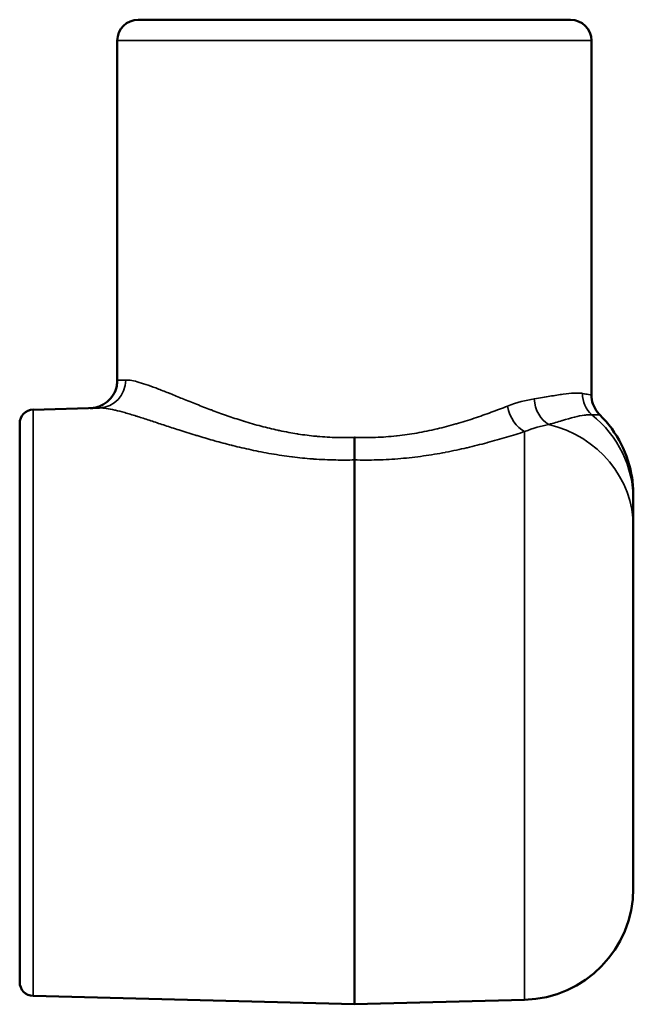
# Model space of a CAD drawing. Units: inches. Extents: x 1.98 to 11.26, y 2.68 to 8.42.
# Drawn here: x 8.69 to 10.06, y 2.68 to 4.89 of the extents above; entities that cross this region are included whole.
import ezdxf

# ---------------------------------------------------------------- set-up
doc = ezdxf.new("R2010")
doc.units = ezdxf.units.IN
doc.header["$LTSCALE"] = 0.540541
doc.header["$MEASUREMENT"] = 0
doc.layers.add('Visible (ANSI)', color=7, linetype='Continuous', lineweight=50)
doc.layers.add('Visible Narrow (ANSI)', color=7, linetype='Continuous', lineweight=35)

msp = doc.modelspace()

# ---------------------------------------------------------------- linework, layer by layer
at = {"layer": 'Visible (ANSI)'}
for p, q in [((9.92, 4.8886), (8.9515, 4.8886)), ((8.9045, 4.8416), (8.9045, 4.0802)), ((9.967, 4.8416), (9.967, 4.0473)), ((8.9045, 4.0802), (8.9045, 4.0802)), ((8.7162, 4.0144), (8.8646, 4.0183)), ((8.6857, 3.9832), (8.6857, 2.7315)), ((9.4357, 3.9018), (9.4357, 2.6815)), ((10.0607, 3.8118), (10.0607, 3.7514)), ((10.0607, 3.7514), (10.0607, 2.9414)), ((8.7162, 2.7003), (9.4357, 2.6815)), ((9.4357, 2.6815), (9.8173, 2.6914))]:
    msp.add_line(p, q, dxfattribs=at)
for centre, radius, start, end in [((8.9515, 4.8416), 0.047, 90, 180), ((9.92, 4.8416), 0.047, 0, 90), ((8.717, 3.9832), 0.0313, 91.5, 180), ((9.8107, 2.9414), 0.25, 271.5, 0), ((8.717, 2.7315), 0.0313, 180, 268.5)]:
    msp.add_arc(centre, radius, start, end, dxfattribs=at)
for points, knots in [([(8.8436, 4.0177), (8.847, 4.0178), (8.8505, 4.0182), (8.8571, 4.0195), (8.8604, 4.0204), (8.8701, 4.0239), (8.8763, 4.0275), (8.8871, 4.0364), (8.8918, 4.0418), (8.8991, 4.0538), (8.9017, 4.0605), (8.904, 4.0715), (8.9045, 4.0759), (8.9045, 4.0802)], [0, 0, 0, 0, 0.0261568, 0.0261568, 0.0516266, 0.0516266, 0.1048677, 0.1048677, 0.1581088, 0.1581088, 0.2113498, 0.2113498, 0.2443328, 0.2443328, 0.2443328, 0.2443328]), ([(9.967, 4.0473), (9.967, 4.0406), (9.9681, 4.0337), (9.9724, 4.0211), (9.9756, 4.015), (9.9814, 4.0073), (9.9835, 4.0049), (9.9857, 4.0027)], [0, 0, 0, 0, 0.0514482, 0.0514482, 0.1020007, 0.1020007, 0.1258025, 0.1258025, 0.1258025, 0.1258025]), ([(9.9857, 4.0027), (10.005, 3.9838), (10.0214, 3.9614), (10.0457, 3.9137), (10.054, 3.8877), (10.0598, 3.8492), (10.0607, 3.8366), (10.0607, 3.8242)], [0, 0, 0, 0, 0.2058961, 0.2058961, 0.4081025, 0.4081025, 0.5032038, 0.5032038, 0.5032038, 0.5032038]), ([(9.4357, 3.9018), (9.4357, 3.9047), (9.4357, 3.908), (9.4357, 3.9154), (9.4357, 3.9196), (9.4357, 3.9321), (9.4357, 3.9401), (9.4358, 3.9479), (9.4358, 3.9487), (9.4358, 3.9499), (9.4358, 3.9504), (9.4359, 3.951), (9.4359, 3.9512), (9.436, 3.9515), (9.436, 3.9516), (9.4361, 3.9518), (9.4362, 3.9518), (9.4363, 3.952), (9.4364, 3.952), (9.4367, 3.9521), (9.4368, 3.9521), (9.437, 3.9521), (9.4371, 3.9521), (9.4372, 3.9522)], [0, 0, 0, 0, 0.0367689, 0.0367689, 0.074584, 0.074584, 0.1433417, 0.1433417, 0.1518033, 0.1518033, 0.1560728, 0.1560728, 0.1591133, 0.1591133, 0.1616869, 0.1616869, 0.1637917, 0.1637917, 0.1666613, 0.1666613, 0.1690483, 0.1690483, 0.170552, 0.170552, 0.170552, 0.170552]), ([(10.0607, 3.8242), (10.0607, 3.8242), (10.0607, 3.8231), (10.0607, 3.821), (10.0607, 3.821), (10.0607, 3.8209), (10.0607, 3.8209), (10.0607, 3.8187), (10.0607, 3.8155), (10.0607, 3.8118)], [0.7583521, 0.7583521, 0.7583521, 0.7583521, 0.875, 0.875, 0.875, 0.8772439, 0.8772439, 0.8772439, 1, 1, 1, 1])]:
    msp.add_open_spline(points, degree=3, knots=knots, dxfattribs=at)
for points in [[(9.967, 4.0473), (9.967, 4.0473), (9.967, 4.0473), (9.967, 4.0473)], [(9.9857, 4.0027), (9.9857, 4.0027), (9.9857, 4.0027), (9.9857, 4.0027)]]:
    msp.add_open_spline(points, degree=3, dxfattribs=at)
at = {"layer": 'Visible Narrow (ANSI)'}
for p, q in [((9.967, 4.8416), (8.9045, 4.8416)), ((8.9232, 4.0808), (8.9045, 4.0802)), ((8.7162, 2.7003), (8.7162, 4.0144)), ((9.8173, 2.6914), (9.8173, 3.9652))]:
    msp.add_line(p, q, dxfattribs=at)
for centre, major_axis, ratio, start_param, end_param in [((8.8629, 4.0808), (0.0016, -0.0625), 0.96473, 0, 1.545539), ((10.0069, 4.0508), (-0.0097, -0.0617), 0.961145, 4.862714, 5.734699), ((9.8189, 4.0223), (-0.0206, 0.059), 0.62357, 1.356478, 2.592471), ((9.8863, 4.0386), (-0.0081, 0.062), 0.756001, 1.471912, 2.646507), ((9.8107, 3.8118), (0.25, 0), 0.982753, 0, 0.891992), ((9.8107, 3.7514), (0.25, 0), 0.947252, 0, 1.326742)]:
    msp.add_ellipse(centre, major_axis=major_axis, ratio=ratio, start_param=start_param, end_param=end_param, dxfattribs=at)
for points, knots in [([(8.9232, 4.0808), (8.9272, 4.0809), (8.9317, 4.0805), (8.9368, 4.0796), (8.9419, 4.0787), (8.9476, 4.0774), (8.9537, 4.0756), (8.9599, 4.0738), (8.9667, 4.0717), (8.9739, 4.0692), (8.981, 4.0667), (8.9886, 4.0639), (8.9966, 4.0607), (8.9968, 4.0607), (8.9969, 4.0607), (8.997, 4.0606), (9.005, 4.0575), (9.0136, 4.0541), (9.0225, 4.0505), (9.0227, 4.0505), (9.0229, 4.0504), (9.023, 4.0503), (9.0319, 4.0467), (9.0411, 4.043), (9.0507, 4.0391), (9.051, 4.039), (9.0513, 4.0389), (9.0516, 4.0388), (9.0614, 4.0348), (9.0717, 4.0306), (9.0823, 4.0264), (9.0925, 4.0224), (9.103, 4.0183), (9.1138, 4.0143), (9.1143, 4.0141), (9.1149, 4.0139), (9.1154, 4.0137), (9.1262, 4.0096), (9.1374, 4.0055), (9.1488, 4.0015), (9.1495, 4.0013), (9.1501, 4.0011), (9.1508, 4.0008), (9.1622, 3.9969), (9.1737, 3.993), (9.1855, 3.9893), (9.1864, 3.9891), (9.1872, 3.9888), (9.188, 3.9886), (9.2007, 3.9846), (9.2137, 3.9809), (9.227, 3.9773), (9.2392, 3.9741), (9.2516, 3.971), (9.2644, 3.9683), (9.2655, 3.968), (9.2666, 3.9678), (9.2677, 3.9675), (9.2747, 3.9661), (9.2817, 3.9647), (9.2888, 3.9634), (9.2946, 3.9623), (9.3005, 3.9613), (9.3064, 3.9603), (9.3076, 3.9601), (9.3088, 3.9599), (9.31, 3.9598), (9.323, 3.9578), (9.3361, 3.9561), (9.3492, 3.9548), (9.3505, 3.9547), (9.3518, 3.9546), (9.3531, 3.9545), (9.3676, 3.9532), (9.3822, 3.9523), (9.3969, 3.952), (9.4102, 3.9516), (9.4237, 3.9517), (9.4372, 3.9522)], [0, 0, 0, 0, 0.062562, 0.062562, 0.062562, 0.125, 0.125, 0.125, 0.187974, 0.187974, 0.187974, 0.25, 0.25, 0.25, 0.250823, 0.250823, 0.250823, 0.3125, 0.3125, 0.3125, 0.313752, 0.313752, 0.313752, 0.375, 0.375, 0.375, 0.376766, 0.376766, 0.376766, 0.439826, 0.439826, 0.439826, 0.5, 0.5, 0.5, 0.502951, 0.502951, 0.502951, 0.5625, 0.5625, 0.5625, 0.566066, 0.566066, 0.566066, 0.625, 0.625, 0.625, 0.62914, 0.62914, 0.62914, 0.692139, 0.692139, 0.692139, 0.75, 0.75, 0.75, 0.755041, 0.755041, 0.755041, 0.786451, 0.786451, 0.786451, 0.8125, 0.8125, 0.8125, 0.817842, 0.817842, 0.817842, 0.875, 0.875, 0.875, 0.880602, 0.880602, 0.880602, 0.943392, 0.943392, 0.943392, 1, 1, 1, 1]), ([(9.8388, 4.0386), (9.8514, 4.0405), (9.863, 4.0425), (9.8738, 4.0444), (9.8845, 4.0462), (9.8944, 4.0479), (9.9035, 4.0492), (9.9125, 4.0504), (9.9207, 4.0513), (9.928, 4.0516), (9.9316, 4.0518), (9.935, 4.0518), (9.9381, 4.0517), (9.9413, 4.0515), (9.9442, 4.0512), (9.9468, 4.0508)], [0, 0, 0, 0, 0.25, 0.25, 0.25, 0.5, 0.5, 0.5, 0.75, 0.75, 0.75, 0.875032, 0.875032, 0.875032, 1, 1, 1, 1]), ([(9.9468, 4.0508), (9.9526, 4.0498), (9.9571, 4.049), (9.9604, 4.0484), (9.9637, 4.0479), (9.9658, 4.0475), (9.9666, 4.0474), (9.9669, 4.0474), (9.967, 4.0473), (9.967, 4.0473)], [0, 0, 0, 0, 0.1249542, 0.1249542, 0.1249542, 0.2498788, 0.2498788, 0.2498788, 0.291244, 0.291244, 0.291244, 0.291244]), ([(9.4357, 3.9018), (9.4218, 3.9014), (9.4078, 3.9013), (9.394, 3.9016), (9.3775, 3.9019), (9.3612, 3.9026), (9.345, 3.9038), (9.3439, 3.9039), (9.3427, 3.9039), (9.3415, 3.904), (9.3265, 3.9052), (9.3117, 3.9067), (9.2969, 3.9085), (9.2964, 3.9086), (9.2959, 3.9087), (9.2954, 3.9087), (9.2879, 3.9097), (9.2805, 3.9107), (9.2731, 3.9118), (9.2653, 3.9129), (9.2576, 3.9142), (9.2499, 3.9155), (9.2343, 3.9182), (9.219, 3.9212), (9.2041, 3.9244), (9.1903, 3.9274), (9.1767, 3.9306), (9.1634, 3.9339), (9.1625, 3.9341), (9.1615, 3.9344), (9.1605, 3.9346), (9.1477, 3.9379), (9.135, 3.9413), (9.1226, 3.9447), (9.1214, 3.9451), (9.1202, 3.9454), (9.1189, 3.9458), (9.1068, 3.9492), (9.095, 3.9527), (9.0834, 3.9562), (9.0821, 3.9566), (9.0807, 3.957), (9.0794, 3.9574), (9.0666, 3.9613), (9.0543, 3.9652), (9.0424, 3.969), (9.0319, 3.9724), (9.0218, 3.9757), (9.0119, 3.9789), (9.0106, 3.9794), (9.0093, 3.9798), (9.008, 3.9802), (8.9982, 3.9834), (8.9888, 3.9866), (8.9797, 3.9895), (8.9785, 3.9899), (8.9773, 3.9903), (8.9761, 3.9907), (8.967, 3.9937), (8.9582, 3.9965), (8.9499, 3.9991), (8.9489, 3.9995), (8.948, 3.9998), (8.947, 4.0001), (8.9378, 4.0029), (8.9292, 4.0055), (8.9212, 4.0078), (8.9137, 4.0099), (8.9066, 4.0118), (8.9001, 4.0133), (8.8996, 4.0134), (8.8992, 4.0135), (8.8987, 4.0136), (8.8918, 4.0152), (8.8855, 4.0164), (8.8797, 4.0172), (8.874, 4.018), (8.869, 4.0184), (8.8646, 4.0183)], [0.0000005, 0.0000005, 0.0000005, 0.0000005, 0.0549111, 0.0549111, 0.0549111, 0.1203122, 0.1203122, 0.1203122, 0.125, 0.125, 0.125, 0.1854696, 0.1854696, 0.1854696, 0.1875, 0.1875, 0.1875, 0.217983, 0.217983, 0.217983, 0.25, 0.25, 0.25, 0.3150842, 0.3150842, 0.3150842, 0.375, 0.375, 0.375, 0.3793184, 0.3793184, 0.3793184, 0.4375, 0.4375, 0.4375, 0.4431841, 0.4431841, 0.4431841, 0.5, 0.5, 0.5, 0.5066758, 0.5066758, 0.5066758, 0.5697546, 0.5697546, 0.5697546, 0.625, 0.625, 0.625, 0.6323912, 0.6323912, 0.6323912, 0.6875, 0.6875, 0.6875, 0.6946306, 0.6946306, 0.6946306, 0.75, 0.75, 0.75, 0.7564649, 0.7564649, 0.7564649, 0.8179129, 0.8179129, 0.8179129, 0.875, 0.875, 0.875, 0.8789788, 0.8789788, 0.8789788, 0.9396691, 0.9396691, 0.9396691, 1, 1, 1, 1]), ([(9.4372, 3.9522), (9.4524, 3.9516), (9.4677, 3.9516), (9.4828, 3.9522), (9.4987, 3.9528), (9.5144, 3.9539), (9.5299, 3.9556), (9.5306, 3.9557), (9.5312, 3.9558), (9.5319, 3.9558), (9.5467, 3.9575), (9.5613, 3.9596), (9.5756, 3.9621), (9.5907, 3.9647), (9.6055, 3.9678), (9.6202, 3.9712), (9.6207, 3.9713), (9.6212, 3.9715), (9.6217, 3.9716), (9.6285, 3.9732), (9.6353, 3.9749), (9.6419, 3.9766), (9.6491, 3.9785), (9.6562, 3.9805), (9.6631, 3.9825), (9.6635, 3.9826), (9.6639, 3.9827), (9.6643, 3.9828), (9.6778, 3.9867), (9.691, 3.9908), (9.7038, 3.9951), (9.704, 3.9952), (9.7043, 3.9953), (9.7045, 3.9953), (9.7174, 3.9996), (9.73, 4.004), (9.7422, 4.0085), (9.7547, 4.0131), (9.7668, 4.0177), (9.7786, 4.0223)], [0, 0, 0, 0, 0.119106, 0.119106, 0.119106, 0.244422, 0.244422, 0.244422, 0.25, 0.25, 0.25, 0.369929, 0.369929, 0.369929, 0.495612, 0.495612, 0.495612, 0.5, 0.5, 0.5, 0.558541, 0.558541, 0.558541, 0.621496, 0.621496, 0.621496, 0.625, 0.625, 0.625, 0.747569, 0.747569, 0.747569, 0.75, 0.75, 0.75, 0.873761, 0.873761, 0.873761, 1, 1, 1, 1]), ([(9.9677, 4.003), (9.9653, 4.0032), (9.9627, 4.0032), (9.96, 4.003), (9.9571, 4.0029), (9.9541, 4.0026), (9.9509, 4.0021), (9.9443, 4.0012), (9.937, 3.9996), (9.929, 3.9976), (9.9286, 3.9976), (9.9283, 3.9975), (9.928, 3.9974), (9.9201, 3.9954), (9.9115, 3.993), (9.9024, 3.9903), (9.902, 3.9902), (9.9016, 3.9901), (9.9012, 3.99), (9.8916, 3.9872), (9.8815, 3.9841), (9.8712, 3.9812)], [0, 0, 0, 0, 0.12096, 0.12096, 0.12096, 0.243157, 0.243157, 0.243157, 0.489951, 0.489951, 0.489951, 0.5, 0.5, 0.5, 0.739659, 0.739659, 0.739659, 0.75, 0.75, 0.75, 1, 1, 1, 1]), ([(9.9857, 4.0027), (9.9857, 4.0027), (9.9857, 4.0027), (9.9855, 4.0027), (9.9849, 4.0027), (9.9835, 4.0027), (9.9811, 4.0027), (9.9781, 4.0028), (9.9736, 4.0028), (9.9677, 4.003)], [0.7163402, 0.7163402, 0.7163402, 0.7163402, 0.75, 0.75, 0.75, 0.8599958, 0.8599958, 0.8599958, 1, 1, 1, 1]), ([(9.8173, 3.9652), (9.8041, 3.9611), (9.7905, 3.9569), (9.7767, 3.9527), (9.7627, 3.9486), (9.7483, 3.9445), (9.7337, 3.9405), (9.7333, 3.9405), (9.733, 3.9404), (9.7327, 3.9403), (9.7182, 3.9364), (9.7034, 3.9326), (9.6882, 3.9291), (9.6879, 3.929), (9.6875, 3.9289), (9.6871, 3.9288), (9.6797, 3.9271), (9.6722, 3.9254), (9.6646, 3.9238), (9.6565, 3.9221), (9.6484, 3.9205), (9.6402, 3.9189), (9.6399, 3.9188), (9.6396, 3.9188), (9.6393, 3.9187), (9.6232, 3.9157), (9.6069, 3.913), (9.5905, 3.9106), (9.5737, 3.9083), (9.5568, 3.9063), (9.5397, 3.9048), (9.5222, 3.9033), (9.5045, 3.9023), (9.4867, 3.9018), (9.4698, 3.9013), (9.4527, 3.9013), (9.4357, 3.9018)], [0, 0, 0, 0, 0.12319, 0.12319, 0.12319, 0.247181, 0.247181, 0.247181, 0.25, 0.25, 0.25, 0.372002, 0.372002, 0.372002, 0.375, 0.375, 0.375, 0.434741, 0.434741, 0.434741, 0.497706, 0.497706, 0.497706, 0.5, 0.5, 0.5, 0.624033, 0.624033, 0.624033, 0.75, 0.75, 0.75, 0.878408, 0.878408, 0.878408, 1, 1, 1, 1])]:
    msp.add_open_spline(points, degree=3, knots=knots, dxfattribs=at)
for points in [[(9.7786, 4.0223), (9.7998, 4.0306), (9.82, 4.0359), (9.8388, 4.0386)], [(9.8712, 3.9812), (9.8545, 3.9781), (9.8365, 3.973), (9.8173, 3.9652)]]:
    msp.add_open_spline(points, degree=3, dxfattribs=at)

doc.saveas('drawing.dxf')
